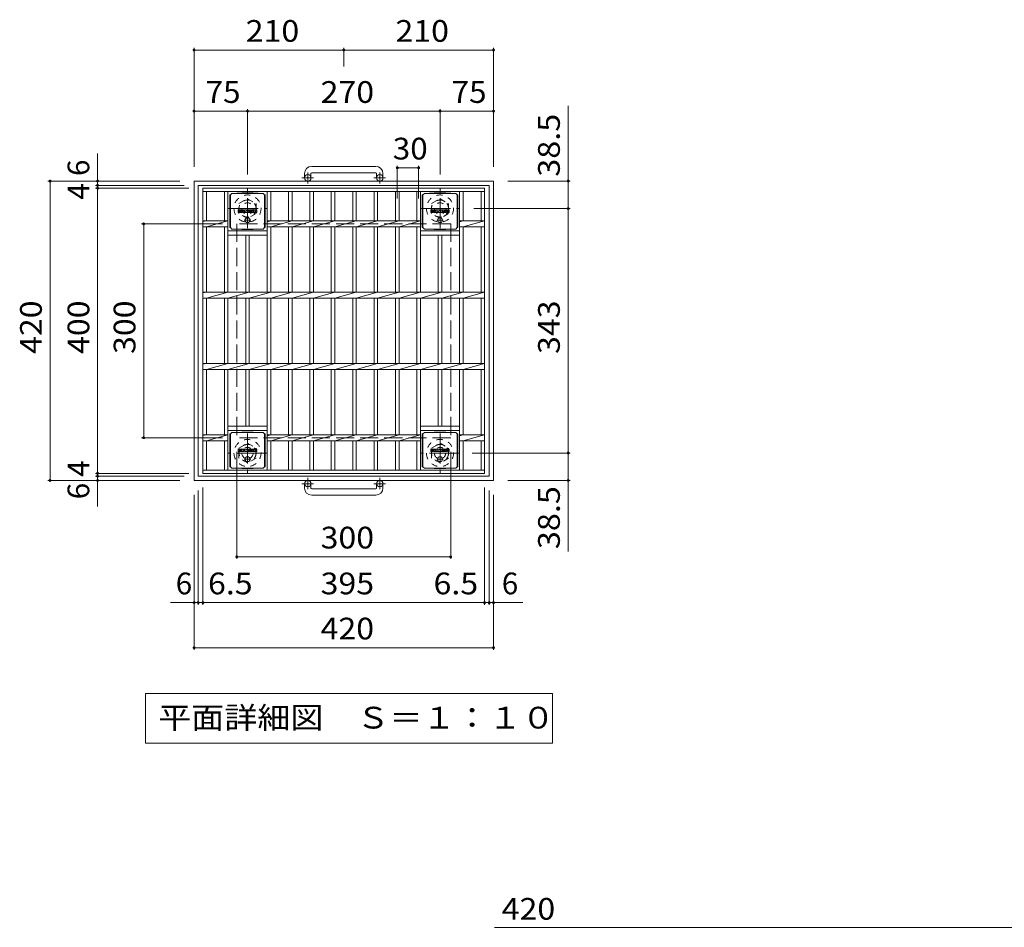
# Model space of a CAD drawing. Units: millimetres. Extents: x -1770 to 1839, y -1353 to 1327.
# Drawn here: x -1306 to 75, y 54 to 1327 of the extents above; entities that cross this region are included whole.
import ezdxf

# ---------------------------------------------------------------- set-up
doc = ezdxf.new("R2010")
doc.units = ezdxf.units.MM
doc.header["$LTSCALE"] = 10
for name, pattern in [('JWW_CENTER1', [6.773333, 4.233333, -0.846667, 0.846667, -0.846667]), ('JWW_DASHED1', [1.693333, 0.846667, -0.846667]), ('JWW_DASHED3', [3.386667, 2.54, -0.846667])]:
    doc.linetypes.add(name, pattern=pattern)
for name, color, linetype in [('C-1', 7, 'Continuous'), ('C-2', 7, 'Continuous'), ('C-4', 7, 'Continuous'), ('C-5', 7, 'Continuous'), ('C-9', 7, 'Continuous'), ('C-F', 7, 'Continuous'), ('D-4', 7, 'Continuous')]:
    doc.layers.add(name, color=color, linetype=linetype)
doc.styles.add('ＭＳ ゴシック', font='txt', dxfattribs={"height": 1})

msp = doc.modelspace()

# ---------------------------------------------------------------- linework, layer by layer
at = {"layer": 'C-1', "color": 2, "linetype": 'Continuous', "lineweight": 9}
for p, q in [((-806.1, 1121.3), (-896.1, 1121.3)), ((-906.1, 1111.3), (-906.1, 1105.2)), ((-897.1, 1111.3), (-897.1, 1105.2)), ((-896.1, 1112.3), (-806.1, 1112.3)), ((-805.1, 1111.3), (-805.1, 1105.2)), ((-796.1, 1111.3), (-796.1, 1105.2)), ((-1061.1, 1100.7), (-1061.1, 680.7)), ((-641.1, 1100.7), (-1061.1, 1100.7)), ((-1055.1, 1094.7), (-1055.1, 686.7)), ((-647.1, 1094.7), (-1055.1, 1094.7)), ((-647.1, 1094.7), (-647.1, 686.7)), ((-641.1, 1100.7), (-641.1, 680.7)), ((-641.1, 680.7), (-1061.1, 680.7)), ((-1055.1, 686.7), (-647.1, 686.7)), ((-906.1, 670.1), (-906.1, 676.2)), ((-897.1, 670.1), (-897.1, 676.2)), ((-896.1, 669.1), (-806.1, 669.1)), ((-805.1, 670.1), (-805.1, 676.2)), ((-796.1, 670.1), (-796.1, 676.2)), ((-806.1, 660.1), (-896.1, 660.1))]:
    msp.add_line(p, q, dxfattribs=at)
at = {"layer": 'C-1', "color": 2, "linetype": 'JWW_CENTER1', "lineweight": 9}
for p, q in [((-893.4, 1105.2), (-909.9, 1105.2)), ((-901.6, 1097.1), (-901.6, 1112.7)), ((-792.4, 1105.2), (-808.9, 1105.2)), ((-800.6, 1097.1), (-800.6, 1112.7)), ((-986.1, 1034.5), (-986.1, 1089.8)), ((-716.1, 1034.5), (-716.1, 1089.8)), ((-1013.7, 1062.2), (-958.5, 1062.2)), ((-743.7, 1062.2), (-688.5, 1062.2)), ((-986.1, 746.8), (-986.1, 691.5)), ((-716.1, 746.8), (-716.1, 691.5)), ((-958.5, 719.2), (-1013.7, 719.2)), ((-688.5, 719.2), (-743.7, 719.2)), ((-901.6, 684.3), (-901.6, 668.7)), ((-800.6, 684.3), (-800.6, 668.7)), ((-893.4, 676.2), (-909.9, 676.2)), ((-792.4, 676.2), (-808.9, 676.2))]:
    msp.add_line(p, q, dxfattribs=at)
at = {"layer": 'C-1', "color": 2, "linetype": 'JWW_DASHED1', "lineweight": 9}
for p, q in [((-998.1, 1069.1), (-986.1, 1076)), ((-998.1, 1055.2), (-998.1, 1069.1)), ((-986.1, 1076), (-974.1, 1069.1)), ((-974.1, 1069.1), (-974.1, 1055.2)), ((-728.1, 1069.1), (-716.1, 1076)), ((-728.1, 1055.2), (-728.1, 1069.1)), ((-716.1, 1076), (-704.1, 1069.1)), ((-704.1, 1069.1), (-704.1, 1055.2)), ((-986.1, 1048.3), (-998.1, 1055.2)), ((-974.1, 1055.2), (-986.1, 1048.3)), ((-716.1, 1048.3), (-728.1, 1055.2)), ((-704.1, 1055.2), (-716.1, 1048.3)), ((-998.1, 726.1), (-986.1, 733)), ((-986.1, 733), (-974.1, 726.1)), ((-728.1, 726.1), (-716.1, 733)), ((-716.1, 733), (-704.1, 726.1)), ((-998.1, 712.2), (-998.1, 726.1)), ((-974.1, 726.1), (-974.1, 712.2)), ((-728.1, 712.2), (-728.1, 726.1)), ((-704.1, 726.1), (-704.1, 712.2)), ((-986.1, 705.3), (-998.1, 712.2)), ((-974.1, 712.2), (-986.1, 705.3)), ((-716.1, 705.3), (-728.1, 712.2)), ((-704.1, 712.2), (-716.1, 705.3))]:
    msp.add_line(p, q, dxfattribs=at)
at = {"layer": 'C-1', "color": 2, "linetype": 'JWW_DASHED3', "lineweight": 9}
for p, q in [((-701.1, 1040.7), (-1001.1, 1040.7)), ((-1001.1, 1040.7), (-1001.1, 740.7)), ((-701.1, 1040.7), (-701.1, 740.7)), ((-701.1, 740.7), (-1001.1, 740.7))]:
    msp.add_line(p, q, dxfattribs=at)
at = {"layer": 'C-1', "color": 2, "linetype": 'Continuous', "lineweight": 9}
for centre in [(-901.6, 1105.2), (-800.6, 1105.2), (-901.6, 676.2), (-800.6, 676.2)]:
    msp.add_circle(centre, 4.5, dxfattribs=at)
at = {"layer": 'C-1', "color": 2, "linetype": 'JWW_DASHED1', "lineweight": 9}
for centre, radius in [((-986.1, 1062.2), 19), ((-716.1, 1062.2), 19), ((-986.1, 1062.2), 12), ((-986.1, 1062.2), 8), ((-716.1, 1062.2), 12), ((-716.1, 1062.2), 8), ((-986.1, 719.2), 19), ((-716.1, 719.2), 19), ((-986.1, 719.2), 12), ((-986.1, 719.2), 8), ((-716.1, 719.2), 12), ((-716.1, 719.2), 8)]:
    msp.add_circle(centre, radius, dxfattribs=at)
at = {"layer": 'C-1', "color": 2, "linetype": 'Continuous', "lineweight": 9}
for centre, radius, start, end in [((-896.1, 1111.3), 10, 90, 180), ((-806.1, 1111.3), 10, 0, 90), ((-896.1, 1111.3), 1, 90, 180), ((-806.1, 1111.3), 1, 0, 90), ((-896.1, 670.1), 10, 180, 270), ((-896.1, 670.1), 1, 180, 270), ((-806.1, 670.1), 10, 270, 0), ((-806.1, 670.1), 1, 270, 0)]:
    msp.add_arc(centre, radius, start, end, dxfattribs=at)
at = {"layer": 'C-2', "color": 3, "linetype": 'Continuous', "lineweight": 9}
for p, q in [((-1048.6, 1090.7), (-653.6, 1090.7)), ((-1048.6, 690.7), (-1048.6, 1090.7)), ((-1048.6, 1086.2), (-653.6, 1086.2)), ((-1043.6, 1044.9), (-1043.6, 1086.2)), ((-1018.6, 1086.2), (-1018.6, 1044.9)), ((-1013.6, 1086.2), (-1013.6, 944.9)), ((-958.6, 1086.2), (-958.6, 944.9)), ((-953.6, 1086.2), (-953.6, 1044.9)), ((-928.6, 1086.2), (-928.6, 1044.9)), ((-923.6, 1086.2), (-923.6, 1044.9)), ((-898.6, 1086.2), (-898.6, 1044.9)), ((-893.6, 1086.2), (-893.6, 1044.9)), ((-868.6, 1086.2), (-868.6, 1044.9)), ((-863.6, 1086.2), (-863.6, 1044.9)), ((-838.6, 1086.2), (-838.6, 1044.9)), ((-833.6, 1086.2), (-833.6, 1044.9)), ((-808.6, 1086.2), (-808.6, 1044.9)), ((-803.6, 1086.2), (-803.6, 1044.9)), ((-778.6, 1086.2), (-778.6, 1044.9)), ((-773.6, 1086.2), (-773.6, 1044.9)), ((-748.6, 1086.2), (-748.6, 1044.9)), ((-743.6, 1086.2), (-743.6, 944.9)), ((-688.6, 1086.2), (-688.6, 944.9)), ((-683.6, 1086.2), (-683.6, 1044.9)), ((-658.6, 1086.2), (-658.6, 1044.9)), ((-653.6, 690.7), (-653.6, 1090.7)), ((-1043.6, 1044.9), (-1048.6, 1043.9)), ((-1048.6, 1044.9), (-1013.6, 1044.9)), ((-1048.6, 1036.4), (-1013.6, 1036.4)), ((-1013.6, 1044.9), (-1043.6, 1036.4)), ((-1043.6, 944.9), (-1043.6, 1036.4)), ((-1018.6, 1036.4), (-1018.6, 944.9)), ((-953.6, 1044.9), (-958.6, 1043.5)), ((-958.6, 1044.9), (-743.6, 1044.9)), ((-958.6, 1036.4), (-743.6, 1036.4)), ((-923.6, 1044.9), (-953.6, 1036.4)), ((-953.6, 1036.4), (-953.6, 944.9)), ((-928.6, 1036.4), (-928.6, 944.9)), ((-893.6, 1044.9), (-923.6, 1036.4)), ((-923.6, 1036.4), (-923.6, 944.9)), ((-898.6, 1036.4), (-898.6, 944.9)), ((-863.6, 1044.9), (-893.6, 1036.4)), ((-893.6, 1036.4), (-893.6, 944.9)), ((-868.6, 1036.4), (-868.6, 944.9)), ((-833.6, 1044.9), (-863.6, 1036.4)), ((-863.6, 1036.4), (-863.6, 944.9)), ((-838.6, 1036.4), (-838.6, 944.9)), ((-803.6, 1044.9), (-833.6, 1036.4)), ((-833.6, 1036.4), (-833.6, 944.9)), ((-808.6, 1036.4), (-808.6, 944.9)), ((-773.6, 1044.9), (-803.6, 1036.4)), ((-803.6, 1036.4), (-803.6, 944.9)), ((-778.6, 1036.4), (-778.6, 944.9)), ((-743.6, 1044.9), (-773.6, 1036.4)), ((-773.6, 1036.4), (-773.6, 944.9)), ((-748.6, 1036.4), (-748.6, 944.9)), ((-683.6, 1044.9), (-688.6, 1043.5)), ((-688.6, 1044.9), (-653.6, 1044.9)), ((-688.6, 1036.4), (-653.6, 1036.4)), ((-653.6, 1044.9), (-683.6, 1036.4)), ((-683.6, 1036.4), (-683.6, 944.9)), ((-658.6, 1036.4), (-658.6, 944.9)), ((-958.6, 1030.7), (-1013.6, 1030.7)), ((-958.6, 1024.7), (-1013.6, 1024.7)), ((-988.6, 1024.7), (-988.6, 944.9)), ((-983.6, 1024.7), (-983.6, 944.9)), ((-688.6, 1030.7), (-743.6, 1030.7)), ((-688.6, 1024.7), (-743.6, 1024.7)), ((-718.6, 1024.7), (-718.6, 944.9)), ((-713.6, 1024.7), (-713.6, 944.9)), ((-1043.6, 944.9), (-1048.6, 943.9)), ((-1048.6, 944.9), (-653.6, 944.9)), ((-1013.6, 944.9), (-1043.6, 936.4)), ((-983.6, 944.9), (-1013.6, 936.4)), ((-953.6, 944.9), (-983.6, 936.4)), ((-923.6, 944.9), (-953.6, 936.4)), ((-893.6, 944.9), (-923.6, 936.4)), ((-863.6, 944.9), (-893.6, 936.4)), ((-833.6, 944.9), (-863.6, 936.4)), ((-803.6, 944.9), (-833.6, 936.4)), ((-773.6, 944.9), (-803.6, 936.4)), ((-743.6, 944.9), (-773.6, 936.4)), ((-713.6, 944.9), (-743.6, 936.4)), ((-683.6, 944.9), (-713.6, 936.4)), ((-653.6, 944.9), (-683.6, 936.4)), ((-1048.6, 936.4), (-653.6, 936.4)), ((-1043.6, 844.9), (-1043.6, 936.4)), ((-1018.6, 936.4), (-1018.6, 844.9)), ((-1013.6, 936.4), (-1013.6, 844.9)), ((-988.6, 936.4), (-988.6, 844.9)), ((-983.6, 936.4), (-983.6, 844.9)), ((-958.6, 936.4), (-958.6, 844.9)), ((-953.6, 936.4), (-953.6, 844.9)), ((-928.6, 936.4), (-928.6, 844.9)), ((-923.6, 936.4), (-923.6, 844.9)), ((-898.6, 936.4), (-898.6, 844.9)), ((-893.6, 936.4), (-893.6, 844.9)), ((-868.6, 936.4), (-868.6, 844.9)), ((-863.6, 936.4), (-863.6, 844.9)), ((-838.6, 936.4), (-838.6, 844.9)), ((-833.6, 936.4), (-833.6, 844.9)), ((-808.6, 936.4), (-808.6, 844.9)), ((-803.6, 936.4), (-803.6, 844.9)), ((-778.6, 936.4), (-778.6, 844.9)), ((-773.6, 936.4), (-773.6, 844.9)), ((-748.6, 936.4), (-748.6, 844.9)), ((-743.6, 936.4), (-743.6, 844.9)), ((-718.6, 936.4), (-718.6, 844.9)), ((-713.6, 936.4), (-713.6, 844.9)), ((-688.6, 936.4), (-688.6, 844.9)), ((-683.6, 936.4), (-683.6, 844.9)), ((-658.6, 936.4), (-658.6, 844.9)), ((-1043.6, 844.9), (-1048.6, 843.9)), ((-1048.6, 844.9), (-653.6, 844.9)), ((-1013.6, 844.9), (-1043.6, 836.4)), ((-983.6, 844.9), (-1013.6, 836.4)), ((-953.6, 844.9), (-983.6, 836.4)), ((-923.6, 844.9), (-953.6, 836.4)), ((-893.6, 844.9), (-923.6, 836.4)), ((-863.6, 844.9), (-893.6, 836.4)), ((-833.6, 844.9), (-863.6, 836.4)), ((-803.6, 844.9), (-833.6, 836.4)), ((-773.6, 844.9), (-803.6, 836.4)), ((-743.6, 844.9), (-773.6, 836.4)), ((-713.6, 844.9), (-743.6, 836.4)), ((-683.6, 844.9), (-713.6, 836.4)), ((-653.6, 844.9), (-683.6, 836.4)), ((-1048.6, 836.4), (-653.6, 836.4)), ((-1043.6, 744.9), (-1043.6, 836.4)), ((-1018.6, 836.4), (-1018.6, 744.9)), ((-1013.6, 836.4), (-1013.6, 695.2)), ((-988.6, 836.4), (-988.6, 756.7)), ((-983.6, 836.4), (-983.6, 756.7)), ((-958.6, 836.4), (-958.6, 695.2)), ((-953.6, 836.4), (-953.6, 744.9)), ((-928.6, 836.4), (-928.6, 744.9)), ((-923.6, 836.4), (-923.6, 744.9)), ((-898.6, 836.4), (-898.6, 744.9)), ((-893.6, 836.4), (-893.6, 744.9)), ((-868.6, 836.4), (-868.6, 744.9)), ((-863.6, 836.4), (-863.6, 744.9)), ((-838.6, 836.4), (-838.6, 744.9)), ((-833.6, 836.4), (-833.6, 744.9)), ((-808.6, 836.4), (-808.6, 744.9)), ((-803.6, 836.4), (-803.6, 744.9)), ((-778.6, 836.4), (-778.6, 744.9)), ((-773.6, 836.4), (-773.6, 744.9)), ((-748.6, 836.4), (-748.6, 744.9)), ((-743.6, 836.4), (-743.6, 695.2)), ((-718.6, 836.4), (-718.6, 756.7)), ((-713.6, 836.4), (-713.6, 756.7)), ((-688.6, 836.4), (-688.6, 695.2)), ((-683.6, 836.4), (-683.6, 744.9)), ((-658.6, 836.4), (-658.6, 744.9)), ((-1013.6, 756.7), (-958.6, 756.7)), ((-1013.6, 750.7), (-958.6, 750.7)), ((-743.6, 756.7), (-688.6, 756.7)), ((-743.6, 750.7), (-688.6, 750.7)), ((-1043.6, 744.9), (-1048.6, 743.9)), ((-1048.6, 744.9), (-1013.6, 744.9)), ((-1048.6, 736.4), (-1013.6, 736.4)), ((-1013.6, 744.9), (-1043.6, 736.4)), ((-1043.6, 695.2), (-1043.6, 736.4)), ((-1018.6, 736.4), (-1018.6, 695.2)), ((-958.6, 744.9), (-743.6, 744.9)), ((-953.6, 744.9), (-958.6, 743.5)), ((-958.6, 736.4), (-743.6, 736.4)), ((-923.6, 744.9), (-953.6, 736.4)), ((-953.6, 736.4), (-953.6, 695.2)), ((-928.6, 736.4), (-928.6, 695.2)), ((-893.6, 744.9), (-923.6, 736.4)), ((-923.6, 736.4), (-923.6, 695.2)), ((-898.6, 736.4), (-898.6, 695.2)), ((-863.6, 744.9), (-893.6, 736.4)), ((-893.6, 736.4), (-893.6, 695.2)), ((-868.6, 736.4), (-868.6, 695.2)), ((-833.6, 744.9), (-863.6, 736.4)), ((-863.6, 736.4), (-863.6, 695.2)), ((-838.6, 736.4), (-838.6, 695.2)), ((-803.6, 744.9), (-833.6, 736.4)), ((-833.6, 736.4), (-833.6, 695.2)), ((-808.6, 736.4), (-808.6, 695.2)), ((-773.6, 744.9), (-803.6, 736.4)), ((-803.6, 736.4), (-803.6, 695.2)), ((-778.6, 736.4), (-778.6, 695.2)), ((-743.6, 744.9), (-773.6, 736.4)), ((-773.6, 736.4), (-773.6, 695.2)), ((-748.6, 736.4), (-748.6, 695.2)), ((-688.6, 744.9), (-653.6, 744.9)), ((-683.6, 744.9), (-688.6, 743.5)), ((-688.6, 736.4), (-653.6, 736.4)), ((-653.6, 744.9), (-683.6, 736.4)), ((-683.6, 736.4), (-683.6, 695.2)), ((-658.6, 736.4), (-658.6, 695.2)), ((-653.6, 695.2), (-1048.6, 695.2)), ((-653.6, 690.7), (-1048.6, 690.7))]:
    msp.add_line(p, q, dxfattribs=at)
at = {"layer": 'C-4', "color": 7, "linetype": 'Continuous', "lineweight": 9}
for p, q in [((-1061.1, 1287.5), (-1061.1, 1120.7)), ((-1061.1, 1284.5), (-851.1, 1284.5)), ((-851.1, 1287.5), (-851.1, 1261.5)), ((-851.1, 1284.5), (-641.1, 1284.5)), ((-641.1, 1287.5), (-641.1, 1120.7)), ((-986.1, 1201.8), (-986.1, 1109.8)), ((-716.1, 1201.8), (-716.1, 1109.8)), ((-536.4, 1206.2), (-536.4, 1062.2)), ((-1061.1, 1198.8), (-986.1, 1198.8)), ((-986.1, 1198.8), (-716.1, 1198.8)), ((-716.1, 1198.8), (-641.1, 1198.8)), ((-1196.4, 1139.6), (-1196.4, 1094.7)), ((-776.1, 1122.3), (-776.1, 1076.1)), ((-776.1, 1119.3), (-746.1, 1119.3)), ((-746.1, 1122.3), (-746.1, 1076.1)), ((-1266, 1100.7), (-1081.1, 1100.7)), ((-1263, 680.7), (-1263, 1100.7)), ((-1199.4, 1094.7), (-1075.1, 1094.7)), ((-1196.4, 1094.7), (-1196.4, 1090.7)), ((-533.4, 1100.7), (-621.1, 1100.7)), ((-1199.4, 1090.7), (-1068.6, 1090.7)), ((-1196.4, 1090.7), (-1196.4, 690.7)), ((-533.4, 1062.2), (-668.5, 1062.2)), ((-536.4, 1062.2), (-536.4, 719.2)), ((-1134.7, 1040.7), (-1021.1, 1040.7)), ((-1131.7, 1040.7), (-1131.7, 740.7)), ((-1134.7, 740.7), (-1021.1, 740.7)), ((-1001.1, 570.6), (-1001.1, 720.7)), ((-701.1, 570.6), (-701.1, 720.7)), ((-533.4, 719.2), (-671.2, 719.2)), ((-536.4, 719.2), (-536.4, 581.1)), ((-1199.4, 690.7), (-1068.6, 690.7)), ((-1196.4, 690.7), (-1196.4, 686.7)), ((-1266, 680.7), (-1081.1, 680.7)), ((-1199.4, 686.7), (-1075.1, 686.7)), ((-1196.4, 686.7), (-1196.4, 644.3)), ((-533.4, 680.7), (-621.1, 680.7)), ((-1055.1, 506.3), (-1055.1, 666.7)), ((-1048.6, 506.3), (-1048.6, 670.7)), ((-653.6, 506.3), (-653.6, 670.7)), ((-647.1, 506.3), (-647.1, 666.7)), ((-1061.1, 443.1), (-1061.1, 660.7)), ((-641.1, 443.1), (-641.1, 660.7)), ((-1001.1, 573.6), (-701.1, 573.6)), ((-1094.2, 509.3), (-1055.1, 509.3)), ((-1055.1, 509.3), (-1048.6, 509.3)), ((-1048.6, 509.3), (-653.6, 509.3)), ((-653.6, 509.3), (-647.1, 509.3)), ((-647.1, 509.3), (-600, 509.3)), ((-1061.1, 446.1), (-641.1, 446.1))]:
    msp.add_line(p, q, dxfattribs=at)
at = {"layer": 'C-4', "color": 7, "linetype": 'Continuous', "lineweight": 9, "const_width": 2}
for points in [[(-1060.1, 1284.5, 0.414214), (-1061.1, 1285.5, 0.414214), (-1062.1, 1284.5, 0.414214), (-1061.1, 1283.5, 0.414214)], [(-850.1, 1284.5, 0.414214), (-851.1, 1285.5, 0.414214), (-852.1, 1284.5, 0.414214), (-851.1, 1283.5, 0.414214)], [(-640.1, 1284.5, 0.414214), (-641.1, 1285.5, 0.414214), (-642.1, 1284.5, 0.414214), (-641.1, 1283.5, 0.414214)], [(-1060.1, 1198.8, 0.414214), (-1061.1, 1199.8, 0.414214), (-1062.1, 1198.8, 0.414214), (-1061.1, 1197.8, 0.414214)], [(-985.1, 1198.8, 0.414214), (-986.1, 1199.8, 0.414214), (-987.1, 1198.8, 0.414214), (-986.1, 1197.8, 0.414214)], [(-715.1, 1198.8, 0.414214), (-716.1, 1199.8, 0.414214), (-717.1, 1198.8, 0.414214), (-716.1, 1197.8, 0.414214)], [(-640.1, 1198.8, 0.414214), (-641.1, 1199.8, 0.414214), (-642.1, 1198.8, 0.414214), (-641.1, 1197.8, 0.414214)], [(-775.1, 1119.3, 0.414214), (-776.1, 1120.3, 0.414214), (-777.1, 1119.3, 0.414214), (-776.1, 1118.3, 0.414214)], [(-745.1, 1119.3, 0.414214), (-746.1, 1120.3, 0.414214), (-747.1, 1119.3, 0.414214), (-746.1, 1118.3, 0.414214)], [(-1262, 1100.7, 0.414214), (-1263, 1101.7, 0.414214), (-1264, 1100.7, 0.414214), (-1263, 1099.7, 0.414214)], [(-1195.4, 1100.7, 0.414214), (-1196.4, 1101.7, 0.414214), (-1197.4, 1100.7, 0.414214), (-1196.4, 1099.7, 0.414214)], [(-1195.4, 1094.7, 0.414214), (-1196.4, 1095.7, 0.414214), (-1197.4, 1094.7, 0.414214), (-1196.4, 1093.7, 0.414214)], [(-1195.4, 1090.7, 0.414214), (-1196.4, 1091.7, 0.414214), (-1197.4, 1090.7, 0.414214), (-1196.4, 1089.7, 0.414214)], [(-535.4, 1100.7, 0.414214), (-536.4, 1101.7, 0.414214), (-537.4, 1100.7, 0.414214), (-536.4, 1099.7, 0.414214)], [(-535.4, 1062.2, 0.414214), (-536.4, 1063.2, 0.414214), (-537.4, 1062.2, 0.414214), (-536.4, 1061.2, 0.414214)], [(-1130.7, 1040.7, 0.414214), (-1131.7, 1041.7, 0.414214), (-1132.7, 1040.7, 0.414214), (-1131.7, 1039.7, 0.414214)], [(-1130.7, 740.7, 0.414214), (-1131.7, 741.7, 0.414214), (-1132.7, 740.7, 0.414214), (-1131.7, 739.7, 0.414214)], [(-535.4, 719.2, 0.414214), (-536.4, 720.2, 0.414214), (-537.4, 719.2, 0.414214), (-536.4, 718.2, 0.414214)], [(-1195.4, 690.7, 0.414214), (-1196.4, 691.7, 0.414214), (-1197.4, 690.7, 0.414214), (-1196.4, 689.7, 0.414214)], [(-1262, 680.7, 0.414214), (-1263, 681.7, 0.414214), (-1264, 680.7, 0.414214), (-1263, 679.7, 0.414214)], [(-1195.4, 686.7, 0.414214), (-1196.4, 687.7, 0.414214), (-1197.4, 686.7, 0.414214), (-1196.4, 685.7, 0.414214)], [(-1195.4, 680.7, 0.414214), (-1196.4, 681.7, 0.414214), (-1197.4, 680.7, 0.414214), (-1196.4, 679.7, 0.414214)], [(-535.4, 680.7, 0.414214), (-536.4, 681.7, 0.414214), (-537.4, 680.7, 0.414214), (-536.4, 679.7, 0.414214)], [(-1000.1, 573.6, 0.414214), (-1001.1, 574.6, 0.414214), (-1002.1, 573.6, 0.414214), (-1001.1, 572.6, 0.414214)], [(-700.1, 573.6, 0.414214), (-701.1, 574.6, 0.414214), (-702.1, 573.6, 0.414214), (-701.1, 572.6, 0.414214)], [(-1060.1, 509.3, 0.414214), (-1061.1, 510.3, 0.414214), (-1062.1, 509.3, 0.414214), (-1061.1, 508.3, 0.414214)], [(-1054.1, 509.3, 0.414214), (-1055.1, 510.3, 0.414214), (-1056.1, 509.3, 0.414214), (-1055.1, 508.3, 0.414214)], [(-1047.6, 509.3, 0.414214), (-1048.6, 510.3, 0.414214), (-1049.6, 509.3, 0.414214), (-1048.6, 508.3, 0.414214)], [(-652.6, 509.3, 0.414214), (-653.6, 510.3, 0.414214), (-654.6, 509.3, 0.414214), (-653.6, 508.3, 0.414214)], [(-646.1, 509.3, 0.414214), (-647.1, 510.3, 0.414214), (-648.1, 509.3, 0.414214), (-647.1, 508.3, 0.414214)], [(-640.1, 509.3, 0.414214), (-641.1, 510.3, 0.414214), (-642.1, 509.3, 0.414214), (-641.1, 508.3, 0.414214)], [(-1060.1, 446.1, 0.414214), (-1061.1, 447.1, 0.414214), (-1062.1, 446.1, 0.414214), (-1061.1, 445.1, 0.414214)], [(-640.1, 446.1, 0.414214), (-641.1, 447.1, 0.414214), (-642.1, 446.1, 0.414214), (-641.1, 445.1, 0.414214)]]:
    msp.add_lwpolyline(points, format="xyb", close=True, dxfattribs=at)
at = {"layer": 'C-5', "color": 7, "linetype": 'Continuous', "lineweight": 9}
for p, q in [((-1129.4, 382), (-558.4, 382)), ((-1129.4, 382), (-1129.4, 312)), ((-558.4, 382), (-558.4, 312)), ((-1129.4, 312), (-558.4, 312))]:
    msp.add_line(p, q, dxfattribs=at)
at = {"layer": 'C-9', "color": 2, "linetype": 'Continuous', "lineweight": 9}
for p, q in [((-1011, 1081.4), (-1010.1, 1081.4)), ((-1011, 1081.4), (-1011, 1035.4)), ((-1010.1, 1081.4), (-1008.1, 1083.4)), ((-1010.1, 1035.4), (-1010.1, 1081.4)), ((-994.2, 1084.1), (-1008.1, 1083.4)), ((-1008.1, 1083.4), (-964.1, 1083.4)), ((-994.2, 1084.1), (-978, 1084.1)), ((-978, 1084.1), (-964.1, 1083.4)), ((-962.1, 1081.4), (-964.1, 1083.4)), ((-961.2, 1081.4), (-962.1, 1081.4)), ((-962.1, 1035.4), (-962.1, 1081.4)), ((-961.2, 1081.4), (-961.2, 1035.4)), ((-741, 1081.4), (-740.1, 1081.4)), ((-741, 1081.4), (-741, 1035.4)), ((-740.1, 1081.4), (-738.1, 1083.4)), ((-740.1, 1035.4), (-740.1, 1081.4)), ((-724.2, 1084.1), (-738.1, 1083.4)), ((-738.1, 1083.4), (-694.1, 1083.4)), ((-724.2, 1084.1), (-708, 1084.1)), ((-708, 1084.1), (-694.1, 1083.4)), ((-692.1, 1081.4), (-694.1, 1083.4)), ((-691.2, 1081.4), (-692.1, 1081.4)), ((-692.1, 1035.4), (-692.1, 1081.4)), ((-691.2, 1081.4), (-691.2, 1035.4)), ((-1011, 1035.4), (-1010.1, 1035.4)), ((-1010.1, 1035.4), (-1008.1, 1033.4)), ((-994.2, 1032.8), (-1008.1, 1033.4)), ((-1008.1, 1033.4), (-964.1, 1033.4)), ((-994.2, 1032.8), (-978, 1032.8)), ((-978, 1032.8), (-964.1, 1033.4)), ((-962.1, 1035.4), (-964.1, 1033.4)), ((-961.2, 1035.4), (-962.1, 1035.4)), ((-741, 1035.4), (-740.1, 1035.4)), ((-740.1, 1035.4), (-738.1, 1033.4)), ((-724.2, 1032.8), (-738.1, 1033.4)), ((-738.1, 1033.4), (-694.1, 1033.4)), ((-724.2, 1032.8), (-708, 1032.8)), ((-708, 1032.8), (-694.1, 1033.4)), ((-692.1, 1035.4), (-694.1, 1033.4)), ((-691.2, 1035.4), (-692.1, 1035.4)), ((-1011, 745.9), (-1010.1, 745.9)), ((-1011, 745.9), (-1011, 699.9)), ((-1010.1, 745.9), (-1008.1, 747.9)), ((-1010.1, 699.9), (-1010.1, 745.9)), ((-994.2, 748.6), (-1008.1, 747.9)), ((-1008.1, 747.9), (-964.1, 747.9)), ((-994.2, 748.6), (-978, 748.6)), ((-978, 748.6), (-964.1, 747.9)), ((-962.1, 745.9), (-964.1, 747.9)), ((-961.2, 745.9), (-962.1, 745.9)), ((-962.1, 699.9), (-962.1, 745.9)), ((-961.2, 745.9), (-961.2, 699.9)), ((-741, 745.9), (-740.1, 745.9)), ((-741, 745.9), (-741, 699.9)), ((-740.1, 745.9), (-738.1, 747.9)), ((-740.1, 699.9), (-740.1, 745.9)), ((-724.2, 748.6), (-738.1, 747.9)), ((-738.1, 747.9), (-694.1, 747.9)), ((-724.2, 748.6), (-708, 748.6)), ((-708, 748.6), (-694.1, 747.9)), ((-692.1, 745.9), (-694.1, 747.9)), ((-691.2, 745.9), (-692.1, 745.9)), ((-692.1, 699.9), (-692.1, 745.9)), ((-691.2, 745.9), (-691.2, 699.9)), ((-1011, 699.9), (-1010.1, 699.9)), ((-1010.1, 699.9), (-1008.1, 697.9)), ((-994.2, 697.3), (-1008.1, 697.9)), ((-1008.1, 697.9), (-964.1, 697.9)), ((-994.2, 697.3), (-978, 697.3)), ((-978, 697.3), (-964.1, 697.9)), ((-962.1, 699.9), (-964.1, 697.9)), ((-961.2, 699.9), (-962.1, 699.9)), ((-741, 699.9), (-740.1, 699.9)), ((-740.1, 699.9), (-738.1, 697.9)), ((-724.2, 697.3), (-738.1, 697.9)), ((-738.1, 697.9), (-694.1, 697.9)), ((-724.2, 697.3), (-708, 697.3)), ((-708, 697.3), (-694.1, 697.9)), ((-692.1, 699.9), (-694.1, 697.9)), ((-691.2, 699.9), (-692.1, 699.9))]:
    msp.add_line(p, q, dxfattribs=at)
at = {"layer": 'C-9', "color": 2, "linetype": 'JWW_CENTER1', "lineweight": 9}
for p, q in [((-986.1, 1049.6), (-986.1, 1042.2)), ((-716.1, 1049.6), (-716.1, 1042.2)), ((-981.6, 1045.9), (-990.6, 1045.9)), ((-711.6, 1045.9), (-720.6, 1045.9)), ((-981.6, 710.4), (-990.6, 710.4)), ((-986.1, 714.1), (-986.1, 706.7)), ((-711.6, 710.4), (-720.6, 710.4)), ((-716.1, 714.1), (-716.1, 706.7))]:
    msp.add_line(p, q, dxfattribs=at)
at = {"layer": 'C-9', "color": 2, "linetype": 'Continuous', "lineweight": 9}
for centre in [(-986.1, 1045.9), (-716.1, 1045.9), (-986.1, 710.4), (-716.1, 710.4)]:
    msp.add_circle(centre, 3.5, dxfattribs=at)
at = {"layer": 'C-F', "color": 7, "linetype": 'Continuous', "lineweight": 9}
for p, q in [((-999.1, 1056.8), (-999.1, 1060.2)), ((-997.4, 1060.4), (-999, 1060.4)), ((-999, 1056.7), (-997.4, 1056.7)), ((-997.3, 1060.2), (-997.3, 1059.3)), ((-997.3, 1056.8), (-997.3, 1057.9)), ((-996.8, 1060.2), (-996.8, 1059.3)), ((-996.8, 1056.8), (-996.8, 1057.9)), ((-995.3, 1060.4), (-996.6, 1060.4)), ((-996.6, 1056.7), (-995.3, 1056.7)), ((-995.1, 1060.2), (-995.1, 1059.4)), ((-995.1, 1056.8), (-995.1, 1057.8)), ((-994.5, 1056.8), (-994.5, 1059.8)), ((-992.9, 1056.7), (-994.3, 1056.7)), ((-991.1, 1060.4), (-993.9, 1060.4)), ((-992.8, 1058.6), (-992.8, 1059.1)), ((-992.8, 1056.8), (-992.8, 1057.3)), ((-992.3, 1058.5), (-992.7, 1058.5)), ((-992.3, 1058.6), (-992.3, 1059.1)), ((-992.3, 1056.8), (-992.3, 1057.3)), ((-992.1, 1056.7), (-990.8, 1056.7)), ((-990.6, 1056.8), (-990.6, 1059.8)), ((-989.9, 1060.2), (-989.9, 1056.8)), ((-989.8, 1060.4), (-988.1, 1060.4)), ((-988.8, 1056.7), (-989.8, 1056.7)), ((-988.6, 1056.8), (-988.6, 1057.7)), ((-988.1, 1056.8), (-988.4, 1057.8)), ((-986.1, 1056.7), (-988, 1056.7)), ((-987.9, 1060.2), (-987.5, 1058.7)), ((-987.3, 1060.2), (-987.3, 1058.8)), ((-987.1, 1060.4), (-986.1, 1060.4)), ((-986, 1060.2), (-986, 1056.8)), ((-985.4, 1056.8), (-985.4, 1060.2)), ((-985.3, 1060.4), (-982.3, 1060.4)), ((-985.3, 1056.7), (-982.3, 1056.7)), ((-982.3, 1059.4), (-983.4, 1059.4)), ((-982.3, 1058.9), (-983.4, 1058.9)), ((-982.3, 1058.1), (-983.4, 1058.1)), ((-982.3, 1057.7), (-983.4, 1057.7)), ((-982.1, 1059.5), (-982.1, 1060.2)), ((-982.1, 1058.3), (-982.1, 1058.8)), ((-982.1, 1056.8), (-982.1, 1057.5)), ((-981.6, 1057.7), (-981.6, 1057.2)), ((-981.5, 1057.9), (-980.1, 1057.9)), ((-978.1, 1060.4), (-981.2, 1060.4)), ((-979.6, 1058.2), (-981.2, 1058.2)), ((-978, 1056.7), (-981.1, 1056.7)), ((-980, 1059), (-980, 1059.4)), ((-979.9, 1057.7), (-979.9, 1057.6)), ((-979.8, 1058.8), (-978, 1058.8)), ((-979.4, 1059.3), (-979.4, 1059.4)), ((-979.4, 1058), (-979.4, 1057.6)), ((-979.3, 1059.2), (-977.6, 1059.2)), ((-977.6, 1059.8), (-977.6, 1059.2)), ((-977.1, 1057.2), (-977.1, 1059.8)), ((-973.6, 1060.4), (-976.6, 1060.4)), ((-973.6, 1056.7), (-976.6, 1056.7)), ((-975.4, 1058), (-975.4, 1059)), ((-974.8, 1058), (-974.8, 1059)), ((-973.1, 1059.8), (-973.1, 1057.2)), ((-729.1, 1056.8), (-729.1, 1060.2)), ((-727.4, 1060.4), (-729, 1060.4)), ((-729, 1056.7), (-727.4, 1056.7)), ((-727.3, 1060.2), (-727.3, 1059.3)), ((-727.3, 1056.8), (-727.3, 1057.9)), ((-726.8, 1060.2), (-726.8, 1059.3)), ((-726.8, 1056.8), (-726.8, 1057.9)), ((-725.3, 1060.4), (-726.6, 1060.4)), ((-726.6, 1056.7), (-725.3, 1056.7)), ((-725.1, 1060.2), (-725.1, 1059.4)), ((-725.1, 1056.8), (-725.1, 1057.8)), ((-724.5, 1056.8), (-724.5, 1059.8)), ((-722.9, 1056.7), (-724.3, 1056.7)), ((-721.1, 1060.4), (-723.9, 1060.4)), ((-722.8, 1058.6), (-722.8, 1059.1)), ((-722.8, 1056.8), (-722.8, 1057.3)), ((-722.3, 1058.5), (-722.7, 1058.5)), ((-722.3, 1058.6), (-722.3, 1059.1)), ((-722.3, 1056.8), (-722.3, 1057.3)), ((-722.1, 1056.7), (-720.8, 1056.7)), ((-720.6, 1056.8), (-720.6, 1059.8)), ((-719.9, 1060.2), (-719.9, 1056.8)), ((-719.8, 1060.4), (-718.1, 1060.4)), ((-718.8, 1056.7), (-719.8, 1056.7)), ((-718.6, 1056.8), (-718.6, 1057.7)), ((-718.1, 1056.8), (-718.4, 1057.8)), ((-716.1, 1056.7), (-718, 1056.7)), ((-717.9, 1060.2), (-717.5, 1058.7)), ((-717.3, 1060.2), (-717.3, 1058.8)), ((-717.1, 1060.4), (-716.1, 1060.4)), ((-716, 1060.2), (-716, 1056.8)), ((-715.4, 1056.8), (-715.4, 1060.2)), ((-715.3, 1060.4), (-712.3, 1060.4)), ((-715.3, 1056.7), (-712.3, 1056.7)), ((-712.3, 1059.4), (-713.4, 1059.4)), ((-712.3, 1058.9), (-713.4, 1058.9)), ((-712.3, 1058.1), (-713.4, 1058.1)), ((-712.3, 1057.7), (-713.4, 1057.7)), ((-712.1, 1059.5), (-712.1, 1060.2)), ((-712.1, 1058.3), (-712.1, 1058.8)), ((-712.1, 1056.8), (-712.1, 1057.5)), ((-711.6, 1057.7), (-711.6, 1057.2)), ((-711.5, 1057.9), (-710.1, 1057.9)), ((-708.1, 1060.4), (-711.2, 1060.4)), ((-709.6, 1058.2), (-711.2, 1058.2)), ((-708, 1056.7), (-711.1, 1056.7)), ((-709.9, 1059), (-709.9, 1059.4)), ((-709.9, 1057.7), (-709.9, 1057.6)), ((-709.8, 1058.8), (-708, 1058.8)), ((-709.4, 1059.3), (-709.4, 1059.4)), ((-709.4, 1058), (-709.4, 1057.6)), ((-709.3, 1059.2), (-707.6, 1059.2)), ((-707.6, 1059.8), (-707.6, 1059.2)), ((-707.1, 1057.2), (-707.1, 1059.8)), ((-703.6, 1060.4), (-706.6, 1060.4)), ((-703.6, 1056.7), (-706.6, 1056.7)), ((-705.4, 1058), (-705.4, 1059)), ((-704.8, 1058), (-704.8, 1059)), ((-703.1, 1059.8), (-703.1, 1057.2)), ((-999.1, 721.3), (-999.1, 724.7)), ((-997.4, 724.8), (-999, 724.8)), ((-999, 721.2), (-997.4, 721.2)), ((-997.3, 724.7), (-997.3, 723.8)), ((-997.3, 721.3), (-997.3, 722.4)), ((-996.8, 724.7), (-996.8, 723.8)), ((-996.8, 721.3), (-996.8, 722.4)), ((-995.3, 724.8), (-996.6, 724.8)), ((-996.6, 721.2), (-995.3, 721.2)), ((-995.1, 724.7), (-995.1, 723.9)), ((-995.1, 721.3), (-995.1, 722.3)), ((-994.5, 721.3), (-994.5, 724.3)), ((-992.9, 721.2), (-994.3, 721.2)), ((-991.1, 724.8), (-993.9, 724.8)), ((-992.8, 723.1), (-992.8, 723.6)), ((-992.8, 721.3), (-992.8, 721.8)), ((-992.3, 723), (-992.7, 723)), ((-992.3, 723.1), (-992.3, 723.6)), ((-992.3, 721.3), (-992.3, 721.8)), ((-992.1, 721.2), (-990.8, 721.2)), ((-990.6, 721.3), (-990.6, 724.3)), ((-989.9, 724.7), (-989.9, 721.3)), ((-989.8, 724.8), (-988.1, 724.8)), ((-988.8, 721.2), (-989.8, 721.2)), ((-988.6, 721.3), (-988.6, 722.2)), ((-988.1, 721.3), (-988.4, 722.3)), ((-986.1, 721.2), (-988, 721.2)), ((-987.9, 724.7), (-987.5, 723.2)), ((-987.3, 724.7), (-987.3, 723.3)), ((-987.1, 724.8), (-986.1, 724.8)), ((-986, 724.7), (-986, 721.3)), ((-985.4, 721.3), (-985.4, 724.7)), ((-985.3, 724.8), (-982.3, 724.8)), ((-985.3, 721.2), (-982.3, 721.2)), ((-982.3, 723.9), (-983.4, 723.9)), ((-982.3, 723.4), (-983.4, 723.4)), ((-982.3, 722.6), (-983.4, 722.6)), ((-982.3, 722.2), (-983.4, 722.2)), ((-982.1, 724), (-982.1, 724.7)), ((-982.1, 722.8), (-982.1, 723.3)), ((-982.1, 721.3), (-982.1, 722)), ((-981.6, 722.2), (-981.6, 721.7)), ((-981.5, 722.4), (-980.1, 722.4)), ((-978.1, 724.8), (-981.2, 724.8)), ((-979.6, 722.7), (-981.2, 722.7)), ((-978, 721.2), (-981.1, 721.2)), ((-980, 723.5), (-980, 723.9)), ((-979.9, 722.2), (-979.9, 722.1)), ((-979.8, 723.3), (-978, 723.3)), ((-979.4, 723.8), (-979.4, 723.9)), ((-979.4, 722.5), (-979.4, 722.1)), ((-979.3, 723.7), (-977.6, 723.7)), ((-977.6, 724.3), (-977.6, 723.7)), ((-977.1, 721.7), (-977.1, 724.3)), ((-973.6, 724.8), (-976.6, 724.8)), ((-973.6, 721.2), (-976.6, 721.2)), ((-975.4, 722.5), (-975.4, 723.5)), ((-974.8, 722.5), (-974.8, 723.5)), ((-973.1, 724.3), (-973.1, 721.7)), ((-729.1, 721.3), (-729.1, 724.7)), ((-727.4, 724.8), (-729, 724.8)), ((-729, 721.2), (-727.4, 721.2)), ((-727.3, 724.7), (-727.3, 723.8)), ((-727.3, 721.3), (-727.3, 722.4)), ((-726.8, 724.7), (-726.8, 723.8)), ((-726.8, 721.3), (-726.8, 722.4)), ((-725.3, 724.8), (-726.6, 724.8)), ((-726.6, 721.2), (-725.3, 721.2)), ((-725.1, 724.7), (-725.1, 723.9)), ((-725.1, 721.3), (-725.1, 722.3)), ((-724.5, 721.3), (-724.5, 724.3)), ((-722.9, 721.2), (-724.3, 721.2)), ((-721.1, 724.8), (-723.9, 724.8)), ((-722.8, 723.1), (-722.8, 723.6)), ((-722.8, 721.3), (-722.8, 721.8)), ((-722.3, 723), (-722.7, 723)), ((-722.3, 723.1), (-722.3, 723.6)), ((-722.3, 721.3), (-722.3, 721.8)), ((-722.1, 721.2), (-720.8, 721.2)), ((-720.6, 721.3), (-720.6, 724.3)), ((-719.9, 724.7), (-719.9, 721.3)), ((-719.8, 724.8), (-718.1, 724.8)), ((-718.8, 721.2), (-719.8, 721.2)), ((-718.6, 721.3), (-718.6, 722.2)), ((-718.1, 721.3), (-718.4, 722.3)), ((-716.1, 721.2), (-718, 721.2)), ((-717.9, 724.7), (-717.5, 723.2)), ((-717.3, 724.7), (-717.3, 723.3)), ((-717.1, 724.8), (-716.1, 724.8)), ((-716, 724.7), (-716, 721.3)), ((-715.4, 721.3), (-715.4, 724.7)), ((-715.3, 724.8), (-712.3, 724.8)), ((-715.3, 721.2), (-712.3, 721.2)), ((-712.3, 723.9), (-713.4, 723.9)), ((-712.3, 723.4), (-713.4, 723.4)), ((-712.3, 722.6), (-713.4, 722.6)), ((-712.3, 722.2), (-713.4, 722.2)), ((-712.1, 724), (-712.1, 724.7)), ((-712.1, 722.8), (-712.1, 723.3)), ((-712.1, 721.3), (-712.1, 722)), ((-711.6, 722.2), (-711.6, 721.7)), ((-711.5, 722.4), (-710.1, 722.4)), ((-708.1, 724.8), (-711.2, 724.8)), ((-709.6, 722.7), (-711.2, 722.7)), ((-708, 721.2), (-711.1, 721.2)), ((-709.9, 723.5), (-709.9, 723.9)), ((-709.9, 722.2), (-709.9, 722.1)), ((-709.8, 723.3), (-708, 723.3)), ((-709.4, 723.8), (-709.4, 723.9)), ((-709.4, 722.5), (-709.4, 722.1)), ((-709.3, 723.7), (-707.6, 723.7)), ((-707.6, 724.3), (-707.6, 723.7)), ((-707.1, 721.7), (-707.1, 724.3)), ((-703.6, 724.8), (-706.6, 724.8)), ((-703.6, 721.2), (-706.6, 721.2)), ((-705.4, 722.5), (-705.4, 723.5)), ((-704.8, 722.5), (-704.8, 723.5)), ((-703.1, 724.3), (-703.1, 721.7))]:
    msp.add_line(p, q, dxfattribs=at)
for centre, radius, start, end in [((-999, 1060.2), 0.157, 90, 180), ((-999, 1056.8), 0.157, 180, 270), ((-997.4, 1060.2), 0.157, 0, 90), ((-997.4, 1056.8), 0.157, 270, 0), ((-997, 1059.3), 0.251, 180, 0), ((-997, 1057.9), 0.249, 0, 180), ((-996.6, 1060.2), 0.157, 90, 180), ((-996.6, 1056.8), 0.157, 180, 270), ((-996.2, 1058.6), 0.0878, 97.3317, 266.5718), ((-996.5, 1060.9), 2.26, 277.3317, 299.4207), ((-996.3, 1056.9), 1.64, 53.7199, 86.5718), ((-995.6, 1059.4), 0.524, 299.4207, 0), ((-995.3, 1060.2), 0.157, 0, 90), ((-995.6, 1057.8), 0.524, 0, 53.7199), ((-995.3, 1056.8), 0.157, 270, 0), ((-993.9, 1059.8), 0.524, 90, 180), ((-994.3, 1056.8), 0.157, 180, 270), ((-992.9, 1056.8), 0.157, 270, 0), ((-992.5, 1059.1), 0.255, 0, 180), ((-992.7, 1058.6), 0.0524, 180, 270), ((-992.5, 1057.3), 0.255, 0, 180), ((-992.3, 1058.6), 0.0524, 270, 0), ((-992.1, 1056.8), 0.157, 180, 270), ((-991.1, 1059.8), 0.524, 0, 90), ((-990.8, 1056.8), 0.157, 270, 0), ((-989.8, 1060.2), 0.157, 90, 180), ((-989.8, 1056.8), 0.157, 180, 270), ((-988.8, 1056.8), 0.157, 270, 0), ((-988.5, 1057.7), 0.101, 16.4888, 180), ((-988.1, 1060.2), 0.157, 17.7564, 90), ((-988, 1056.8), 0.157, 196.4888, 270), ((-987.4, 1058.8), 0.0827, 197.7564, 0), ((-987.1, 1060.2), 0.157, 90, 180), ((-986.1, 1060.2), 0.157, 0, 90), ((-986.1, 1056.8), 0.157, 270, 0), ((-985.3, 1060.2), 0.157, 90, 180), ((-985.3, 1056.8), 0.157, 180, 270), ((-983.4, 1059.1), 0.22, 90, 270), ((-983.4, 1057.9), 0.214, 90, 270), ((-982.3, 1060.2), 0.157, 0, 90), ((-982.3, 1059.5), 0.157, 270, 0), ((-982.3, 1058.8), 0.157, 0, 90), ((-982.3, 1058.3), 0.157, 270, 0), ((-982.3, 1057.5), 0.157, 0, 90), ((-982.3, 1056.8), 0.157, 270, 0), ((-979.2, 1059.3), 2.38, 157.1011, 202.8989), ((-981.5, 1057.7), 0.157, 90, 180), ((-981.1, 1057.2), 0.524, 180, 270), ((-981.2, 1060.1), 0.262, 90, 157.1011), ((-981.2, 1058.4), 0.262, 202.8989, 270), ((-980.1, 1057.7), 0.157, 0, 90), ((-979.7, 1059.4), 0.259, 0, 180), ((-979.8, 1059), 0.157, 180, 270), ((-979.7, 1057.6), 0.25, 180, 0), ((-979.6, 1058), 0.157, 0, 90), ((-979.3, 1059.3), 0.157, 180, 270), ((-978.1, 1059.8), 0.524, 0, 90), ((-978, 1058.6), 0.262, 22.908, 90), ((-978, 1056.9), 0.262, 270, 337.092), ((-980, 1057.8), 2.37, 337.092, 22.908), ((-976.6, 1059.8), 0.524, 90, 180), ((-976.6, 1057.2), 0.524, 180, 270), ((-975.1, 1059), 0.321, 0, 180), ((-975.1, 1058), 0.321, 180, 0), ((-973.6, 1059.8), 0.524, 0, 90), ((-973.6, 1057.2), 0.524, 270, 0), ((-729, 1060.2), 0.157, 90, 180), ((-729, 1056.8), 0.157, 180, 270), ((-727.4, 1060.2), 0.157, 0, 90), ((-727.4, 1056.8), 0.157, 270, 0), ((-727, 1059.3), 0.251, 180, 0), ((-727, 1057.9), 0.249, 0, 180), ((-726.6, 1060.2), 0.157, 90, 180), ((-726.6, 1056.8), 0.157, 180, 270), ((-726.2, 1058.6), 0.0878, 97.3317, 266.5718), ((-726.5, 1060.9), 2.26, 277.3317, 299.4207), ((-726.3, 1056.9), 1.64, 53.7199, 86.5718), ((-725.6, 1059.4), 0.524, 299.4207, 0), ((-725.3, 1060.2), 0.157, 0, 90), ((-725.6, 1057.8), 0.524, 0, 53.7199), ((-725.3, 1056.8), 0.157, 270, 0), ((-723.9, 1059.8), 0.524, 90, 180), ((-724.3, 1056.8), 0.157, 180, 270), ((-722.9, 1056.8), 0.157, 270, 0), ((-722.5, 1059.1), 0.255, 0, 180), ((-722.7, 1058.6), 0.0524, 180, 270), ((-722.5, 1057.3), 0.255, 0, 180), ((-722.3, 1058.6), 0.0524, 270, 0), ((-722.1, 1056.8), 0.157, 180, 270), ((-721.1, 1059.8), 0.524, 0, 90), ((-720.8, 1056.8), 0.157, 270, 0), ((-719.8, 1060.2), 0.157, 90, 180), ((-719.8, 1056.8), 0.157, 180, 270), ((-718.8, 1056.8), 0.157, 270, 0), ((-718.5, 1057.7), 0.101, 16.4888, 180), ((-718.1, 1060.2), 0.157, 17.7564, 90), ((-718, 1056.8), 0.157, 196.4888, 270), ((-717.4, 1058.8), 0.0827, 197.7564, 0), ((-717.1, 1060.2), 0.157, 90, 180), ((-716.1, 1060.2), 0.157, 0, 90), ((-716.1, 1056.8), 0.157, 270, 0), ((-715.3, 1060.2), 0.157, 90, 180), ((-715.3, 1056.8), 0.157, 180, 270), ((-713.4, 1059.1), 0.22, 90, 270), ((-713.4, 1057.9), 0.214, 90, 270), ((-712.3, 1060.2), 0.157, 0, 90), ((-712.3, 1059.5), 0.157, 270, 0), ((-712.3, 1058.8), 0.157, 0, 90), ((-712.3, 1058.3), 0.157, 270, 0), ((-712.3, 1057.5), 0.157, 0, 90), ((-712.3, 1056.8), 0.157, 270, 0), ((-709.2, 1059.3), 2.38, 157.1011, 202.8989), ((-711.5, 1057.7), 0.157, 90, 180), ((-711.1, 1057.2), 0.524, 180, 270), ((-711.2, 1060.1), 0.262, 90, 157.1011), ((-711.2, 1058.4), 0.262, 202.8989, 270), ((-710.1, 1057.7), 0.157, 0, 90), ((-709.7, 1059.4), 0.259, 0, 180), ((-709.8, 1059), 0.157, 180, 270), ((-709.7, 1057.6), 0.25, 180, 0), ((-709.6, 1058), 0.157, 0, 90), ((-709.3, 1059.3), 0.157, 180, 270), ((-708.1, 1059.8), 0.524, 0, 90), ((-708, 1058.6), 0.262, 22.908, 90), ((-708, 1056.9), 0.262, 270, 337.092), ((-710, 1057.8), 2.37, 337.092, 22.908), ((-706.6, 1059.8), 0.524, 90, 180), ((-706.6, 1057.2), 0.524, 180, 270), ((-705.1, 1059), 0.321, 0, 180), ((-705.1, 1058), 0.321, 180, 0), ((-703.6, 1059.8), 0.524, 0, 90), ((-703.6, 1057.2), 0.524, 270, 0), ((-999, 724.7), 0.157, 90, 180), ((-999, 721.3), 0.157, 180, 270), ((-997.4, 724.7), 0.157, 0, 90), ((-997.4, 721.3), 0.157, 270, 0), ((-997, 723.8), 0.251, 180, 0), ((-997, 722.4), 0.249, 0, 180), ((-996.6, 724.7), 0.157, 90, 180), ((-996.6, 721.3), 0.157, 180, 270), ((-996.2, 723.1), 0.0878, 97.3317, 266.5718), ((-996.5, 725.4), 2.26, 277.3317, 299.4207), ((-996.3, 721.4), 1.64, 53.7199, 86.5718), ((-995.6, 723.9), 0.524, 299.4207, 0), ((-995.3, 724.7), 0.157, 0, 90), ((-995.6, 722.3), 0.524, 0, 53.7199), ((-995.3, 721.3), 0.157, 270, 0), ((-993.9, 724.3), 0.524, 90, 180), ((-994.3, 721.3), 0.157, 180, 270), ((-992.9, 721.3), 0.157, 270, 0), ((-992.5, 723.6), 0.255, 0, 180), ((-992.7, 723.1), 0.0524, 180, 270), ((-992.5, 721.8), 0.255, 0, 180), ((-992.3, 723.1), 0.0524, 270, 0), ((-992.1, 721.3), 0.157, 180, 270), ((-991.1, 724.3), 0.524, 0, 90), ((-990.8, 721.3), 0.157, 270, 0), ((-989.8, 724.7), 0.157, 90, 180), ((-989.8, 721.3), 0.157, 180, 270), ((-988.8, 721.3), 0.157, 270, 0), ((-988.5, 722.2), 0.101, 16.4888, 180), ((-988.1, 724.7), 0.157, 17.7564, 90), ((-988, 721.3), 0.157, 196.4888, 270), ((-987.4, 723.3), 0.0827, 197.7564, 0), ((-987.1, 724.7), 0.157, 90, 180), ((-986.1, 724.7), 0.157, 0, 90), ((-986.1, 721.3), 0.157, 270, 0), ((-985.3, 724.7), 0.157, 90, 180), ((-985.3, 721.3), 0.157, 180, 270), ((-983.4, 723.6), 0.22, 90, 270), ((-983.4, 722.4), 0.214, 90, 270), ((-982.3, 724.7), 0.157, 0, 90), ((-982.3, 724), 0.157, 270, 0), ((-982.3, 723.3), 0.157, 0, 90), ((-982.3, 722.8), 0.157, 270, 0), ((-982.3, 722), 0.157, 0, 90), ((-982.3, 721.3), 0.157, 270, 0), ((-979.2, 723.8), 2.38, 157.1011, 202.8989), ((-981.5, 722.2), 0.157, 90, 180), ((-981.1, 721.7), 0.524, 180, 270), ((-981.2, 724.6), 0.262, 90, 157.1011), ((-981.2, 722.9), 0.262, 202.8989, 270), ((-980.1, 722.2), 0.157, 0, 90), ((-979.7, 723.9), 0.259, 0, 180), ((-979.8, 723.5), 0.157, 180, 270), ((-979.7, 722.1), 0.25, 180, 0), ((-979.6, 722.5), 0.157, 0, 90), ((-979.3, 723.8), 0.157, 180, 270), ((-978.1, 724.3), 0.524, 0, 90), ((-978, 723.1), 0.262, 22.908, 90), ((-978, 721.4), 0.262, 270, 337.092), ((-980, 722.3), 2.37, 337.092, 22.908), ((-976.6, 724.3), 0.524, 90, 180), ((-976.6, 721.7), 0.524, 180, 270), ((-975.1, 723.5), 0.321, 0, 180), ((-975.1, 722.5), 0.321, 180, 0), ((-973.6, 724.3), 0.524, 0, 90), ((-973.6, 721.7), 0.524, 270, 0), ((-729, 724.7), 0.157, 90, 180), ((-729, 721.3), 0.157, 180, 270), ((-727.4, 724.7), 0.157, 0, 90), ((-727.4, 721.3), 0.157, 270, 0), ((-727, 723.8), 0.251, 180, 0), ((-727, 722.4), 0.249, 0, 180), ((-726.6, 724.7), 0.157, 90, 180), ((-726.6, 721.3), 0.157, 180, 270), ((-726.2, 723.1), 0.0878, 97.3317, 266.5718), ((-726.5, 725.4), 2.26, 277.3317, 299.4207), ((-726.3, 721.4), 1.64, 53.7199, 86.5718), ((-725.6, 723.9), 0.524, 299.4207, 0), ((-725.3, 724.7), 0.157, 0, 90), ((-725.6, 722.3), 0.524, 0, 53.7199), ((-725.3, 721.3), 0.157, 270, 0), ((-723.9, 724.3), 0.524, 90, 180), ((-724.3, 721.3), 0.157, 180, 270), ((-722.9, 721.3), 0.157, 270, 0), ((-722.5, 723.6), 0.255, 0, 180), ((-722.7, 723.1), 0.0524, 180, 270), ((-722.5, 721.8), 0.255, 0, 180), ((-722.3, 723.1), 0.0524, 270, 0), ((-722.1, 721.3), 0.157, 180, 270), ((-721.1, 724.3), 0.524, 0, 90), ((-720.8, 721.3), 0.157, 270, 0), ((-719.8, 724.7), 0.157, 90, 180), ((-719.8, 721.3), 0.157, 180, 270), ((-718.8, 721.3), 0.157, 270, 0), ((-718.5, 722.2), 0.101, 16.4888, 180), ((-718.1, 724.7), 0.157, 17.7564, 90), ((-718, 721.3), 0.157, 196.4888, 270), ((-717.4, 723.3), 0.0827, 197.7564, 0), ((-717.1, 724.7), 0.157, 90, 180), ((-716.1, 724.7), 0.157, 0, 90), ((-716.1, 721.3), 0.157, 270, 0), ((-715.3, 724.7), 0.157, 90, 180), ((-715.3, 721.3), 0.157, 180, 270), ((-713.4, 723.6), 0.22, 90, 270), ((-713.4, 722.4), 0.214, 90, 270), ((-712.3, 724.7), 0.157, 0, 90), ((-712.3, 724), 0.157, 270, 0), ((-712.3, 723.3), 0.157, 0, 90), ((-712.3, 722.8), 0.157, 270, 0), ((-712.3, 722), 0.157, 0, 90), ((-712.3, 721.3), 0.157, 270, 0), ((-709.2, 723.8), 2.38, 157.1011, 202.8989), ((-711.5, 722.2), 0.157, 90, 180), ((-711.1, 721.7), 0.524, 180, 270), ((-711.2, 724.6), 0.262, 90, 157.1011), ((-711.2, 722.9), 0.262, 202.8989, 270), ((-710.1, 722.2), 0.157, 0, 90), ((-709.7, 723.9), 0.259, 0, 180), ((-709.8, 723.5), 0.157, 180, 270), ((-709.7, 722.1), 0.25, 180, 0), ((-709.6, 722.5), 0.157, 0, 90), ((-709.3, 723.8), 0.157, 180, 270), ((-708.1, 724.3), 0.524, 0, 90), ((-708, 723.1), 0.262, 22.908, 90), ((-708, 721.4), 0.262, 270, 337.092), ((-710, 722.3), 2.37, 337.092, 22.908), ((-706.6, 724.3), 0.524, 90, 180), ((-706.6, 721.7), 0.524, 180, 270), ((-705.1, 723.5), 0.321, 0, 180), ((-705.1, 722.5), 0.321, 180, 0), ((-703.6, 724.3), 0.524, 0, 90), ((-703.6, 721.7), 0.524, 270, 0)]:
    msp.add_arc(centre, radius, start, end, dxfattribs=at)
at = {"layer": 'D-4', "color": 7, "linetype": 'Continuous', "lineweight": 9}
msp.add_line((-639.6, 53.8), (98, 53.8), dxfattribs=at)

# ---------------------------------------------------------------- texts
at = {"layer": 'C-4', "color": 2, "linetype": 'Continuous', "lineweight": 211, "style": 'ＭＳ ゴシック'}
for s, width, p in [('210', 1.083333, (-988.6, 1296.1)), ('210', 1.083333, (-778.6, 1296.1)), ('75', 1.0625, (-1044.9, 1210.4)), ('270', 1.083333, (-883.6, 1210.4)), ('75', 1.0625, (-699.9, 1210.4)), ('30', 1.0625, (-782.4, 1131)), ('300', 1.083333, (-883.6, 585.3)), ('6.5', 1.083333, (-1041.5, 521)), ('395', 1.083333, (-883.6, 521)), ('6.5', 1.083333, (-725.2, 521)), ('420', 1.083333, (-883.6, 457.7))]:
    msp.add_text(s, height=30.48, dxfattribs=dict(at, width=width)).set_placement(p)
for s, width, p in [('38.5', 1.09375, (-548.1, 1106.8)), ('420', 1.083333, (-1274.6, 858.2)), ('400', 1.083333, (-1208, 858.2)), ('300', 1.083333, (-1143.3, 858.2)), ('343', 1.083333, (-548.1, 858.2)), ('38.5', 1.09375, (-548.1, 584.4))]:
    msp.add_text(s, height=30.48, rotation=90, dxfattribs=dict(at, width=width)).set_placement(p)
for s, p in [('6', (-1208, 1107.8)), ('4', (-1208, 1074.6)), ('4', (-1208, 685.9)), ('6', (-1208, 654.3))]:
    msp.add_text(s, height=30.5, rotation=90, dxfattribs=at).set_placement(p)
for p in [(-1086.8, 521), (-629.5, 521)]:
    msp.add_text('6', height=30.5, dxfattribs=at).set_placement(p)
at = {"layer": 'C-5', "color": 2, "linetype": 'Continuous', "lineweight": 9, "style": 'ＭＳ ゴシック', "width": 1.114583}
msp.add_text('平面詳細図\u3000Ｓ＝１：１０', height=30.48, dxfattribs=at).set_placement((-1111.4, 332.7))
at = {"layer": 'D-4', "color": 2, "linetype": 'Continuous', "lineweight": 211, "style": 'ＭＳ ゴシック', "width": 1.083333}
msp.add_text('420', height=30.48, dxfattribs=at).set_placement((-629.6, 64.5))

doc.saveas('drawing.dxf')
